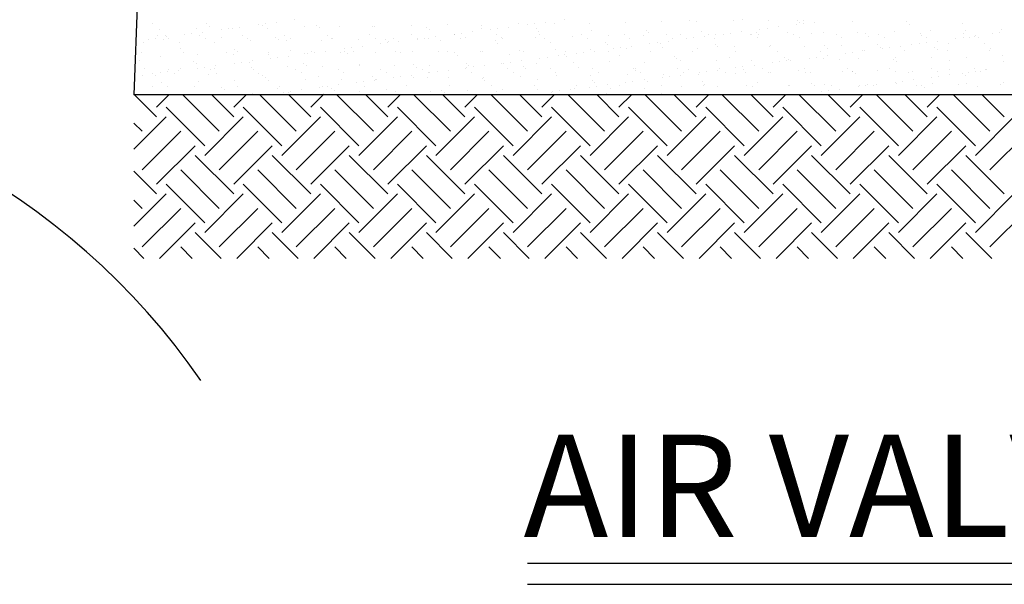
# Model space of a CAD drawing. Extents: x -22 to 165, y 1 to 177.
# Drawn here: x 42 to 78, y 13 to 34 of the extents above; entities that cross this region are included whole.
import ezdxf

# ---------------------------------------------------------------- set-up
doc = ezdxf.new("R2010")
doc.units = 0
doc.header["$LTSCALE"] = 0.5
doc.header["$MEASUREMENT"] = 0
doc.layers.get('0').update_dxf_attribs({"linetype": 'CONTINUOUS'})
for name, color, linetype in [('1', 6, 'CONTINUOUS'), ('DIMTEXT', 6, 'CONTINUOUS'), ('HATCHLINES', 2, 'CONTINUOUS')]:
    doc.layers.add(name, color=color, linetype=linetype)
doc.styles.add('ROMANS', font='romans', dxfattribs={"height": 0.1875})

# ---------------------------------------------------------------- blocks, each defined once
blk = doc.blocks.new('*X11')
at = {"color": 0}
for p, q in [((147.109, -50.54), (147.109, -50.54)), ((156.992, -50.533), (156.992, -50.533)), ((161.603, -50.574), (161.603, -50.574)), ((163.202, -50.56), (163.202, -50.56)), ((163.541, -50.534), (163.541, -50.534)), ((164.511, -50.543), (164.511, -50.543)), ((165.542, -50.551), (165.542, -50.551)), ((165.79, -50.549), (165.79, -50.549)), ((141.883, -50.665), (141.883, -50.665)), ((142.16, -50.905), (142.16, -50.905)), ((143.511, -50.856), (143.511, -50.856)), ((143.884, -50.683), (143.884, -50.683)), ((143.976, -50.767), (143.976, -50.767)), ((144.418, -50.894), (144.418, -50.894)), ((144.678, -50.86), (144.678, -50.86)), ((144.819, -50.839), (144.819, -50.839)), ((145.084, -50.806), (145.084, -50.806)), ((145.763, -50.717), (145.763, -50.717)), ((145.914, -50.727), (145.914, -50.727)), ((146.024, -50.683), (146.024, -50.683)), ((146.098, -50.845), (146.098, -50.845)), ((146.43, -50.629), (146.43, -50.629)), ((147.449, -50.797), (147.449, -50.797)), ((147.915, -50.744), (147.915, -50.744)), ((148.007, -50.828), (148.007, -50.828)), ((148.758, -50.78), (148.758, -50.78)), ((149.945, -50.788), (149.945, -50.788)), ((150.037, -50.786), (150.037, -50.786)), ((151.387, -50.738), (151.387, -50.738)), ((151.946, -50.805), (151.946, -50.805)), ((152.038, -50.89), (152.038, -50.89)), ((152.696, -50.721), (152.696, -50.721)), ((153.975, -50.727), (153.975, -50.727)), ((153.976, -50.85), (153.976, -50.85)), ((154.3, -50.888), (154.3, -50.888)), ((154.56, -50.853), (154.56, -50.853)), ((154.966, -50.8), (154.966, -50.8)), ((155.326, -50.678), (155.326, -50.678)), ((155.646, -50.711), (155.646, -50.711)), ((155.906, -50.676), (155.906, -50.676)), ((155.977, -50.867), (155.977, -50.867)), ((156.069, -50.951), (156.069, -50.951)), ((156.312, -50.623), (156.312, -50.623)), ((156.634, -50.662), (156.634, -50.662)), ((157.913, -50.668), (157.913, -50.668)), ((158.007, -50.911), (158.007, -50.911)), ((159.264, -50.619), (159.264, -50.619)), ((160.008, -50.928), (160.008, -50.928)), ((160.573, -50.602), (160.573, -50.602)), ((161.852, -50.609), (161.852, -50.609)), ((164.182, -50.881), (164.182, -50.881)), ((164.442, -50.847), (164.442, -50.847)), ((164.849, -50.793), (164.849, -50.793)), ((165.528, -50.704), (165.528, -50.704)), ((165.634, -50.635), (165.634, -50.635)), ((165.788, -50.67), (165.788, -50.67)), ((166.195, -50.616), (166.195, -50.616)), ((167.572, -50.595), (167.572, -50.595)), ((169.125, -50.953), (169.125, -50.953)), ((169.573, -50.612), (169.573, -50.612)), ((169.665, -50.697), (169.665, -50.697)), ((170.434, -50.936), (170.434, -50.936)), ((171.603, -50.656), (171.603, -50.656)), ((171.713, -50.942), (171.713, -50.942)), ((173.064, -50.894), (173.064, -50.894)), ((141.726, -51.249), (141.726, -51.249)), ((141.986, -51.214), (141.986, -51.214)), ((142.064, -51.105), (142.064, -51.105)), ((142.275, -51.239), (142.275, -51.239)), ((142.381, -51.121), (142.381, -51.121)), ((142.393, -51.161), (142.393, -51.161)), ((142.473, -51.206), (142.473, -51.206)), ((143.072, -51.071), (143.072, -51.071)), ((143.332, -51.037), (143.332, -51.037)), ((143.621, -51.102), (143.621, -51.102)), ((143.738, -50.984), (143.738, -50.984)), ((143.832, -51.236), (143.832, -51.236)), ((144.411, -51.166), (144.411, -51.166)), ((145.178, -51.099), (145.178, -51.099)), ((145.389, -51.234), (145.389, -51.234)), ((145.496, -51.308), (145.496, -51.308)), ((146.412, -51.183), (146.412, -51.183)), ((146.504, -51.267), (146.504, -51.267)), ((146.735, -51.096), (146.735, -51.096)), ((146.804, -51.291), (146.804, -51.291)), ((146.946, -51.231), (146.946, -51.231)), ((148.083, -51.298), (148.083, -51.298)), ((148.292, -51.094), (148.292, -51.094)), ((148.442, -51.227), (148.442, -51.227)), ((148.503, -51.228), (148.503, -51.228)), ((149.434, -51.249), (149.434, -51.249)), ((149.849, -51.091), (149.849, -51.091)), ((150.06, -51.225), (150.06, -51.225)), ((150.443, -51.244), (150.443, -51.244)), ((150.743, -51.232), (150.743, -51.232)), ((151.407, -51.088), (151.407, -51.088)), ((151.608, -51.242), (151.608, -51.242)), ((151.617, -51.222), (151.617, -51.222)), ((151.868, -51.208), (151.868, -51.208)), ((152.022, -51.238), (152.022, -51.238)), ((152.275, -51.154), (152.275, -51.154)), ((152.473, -51.288), (152.473, -51.288)), ((152.954, -51.065), (152.954, -51.065)), ((152.964, -51.085), (152.964, -51.085)), ((153.174, -51.219), (153.174, -51.219)), ((153.214, -51.031), (153.214, -51.031)), ((153.372, -51.19), (153.372, -51.19)), ((153.621, -50.977), (153.621, -50.977)), ((154.474, -51.306), (154.474, -51.306)), ((154.521, -51.082), (154.521, -51.082)), ((154.681, -51.173), (154.681, -51.173)), ((154.732, -51.217), (154.732, -51.217)), ((155.96, -51.179), (155.96, -51.179)), ((156.078, -51.079), (156.078, -51.079)), ((156.289, -51.214), (156.289, -51.214)), ((157.31, -51.13), (157.31, -51.13)), ((157.635, -51.077), (157.635, -51.077)), ((157.846, -51.211), (157.846, -51.211)), ((158.619, -51.114), (158.619, -51.114)), ((159.192, -51.074), (159.192, -51.074)), ((159.403, -51.208), (159.403, -51.208)), ((159.898, -51.12), (159.898, -51.12)), ((160.1, -51.013), (160.1, -51.013)), ((160.749, -51.071), (160.749, -51.071)), ((160.96, -51.205), (160.96, -51.205)), ((161.249, -51.071), (161.249, -51.071)), ((161.49, -51.236), (161.49, -51.236)), ((161.75, -51.201), (161.75, -51.201)), ((162.038, -50.972), (162.038, -50.972)), ((162.157, -51.148), (162.157, -51.148)), ((162.306, -51.068), (162.306, -51.068)), ((162.517, -51.202), (162.517, -51.202)), ((162.557, -51.055), (162.557, -51.055)), ((162.836, -51.058), (162.836, -51.058)), ((163.096, -51.024), (163.096, -51.024)), ((163.503, -50.971), (163.503, -50.971)), ((163.837, -51.061), (163.837, -51.061)), ((163.863, -51.065), (163.863, -51.065)), ((164.039, -50.99), (164.039, -50.99)), ((164.074, -51.2), (164.074, -51.2)), ((164.131, -51.074), (164.131, -51.074)), ((165.187, -51.012), (165.187, -51.012)), ((165.42, -51.062), (165.42, -51.062)), ((165.631, -51.197), (165.631, -51.197)), ((166.069, -51.034), (166.069, -51.034)), ((166.496, -50.995), (166.496, -50.995)), ((166.977, -51.06), (166.977, -51.06)), ((167.188, -51.194), (167.188, -51.194)), ((167.775, -51.001), (167.775, -51.001)), ((168.07, -51.051), (168.07, -51.051)), ((168.162, -51.135), (168.162, -51.135)), ((168.534, -51.057), (168.534, -51.057)), ((168.745, -51.191), (168.745, -51.191)), ((170.091, -51.054), (170.091, -51.054)), ((170.1, -51.095), (170.1, -51.095)), ((170.302, -51.188), (170.302, -51.188)), ((171.372, -51.229), (171.372, -51.229)), ((171.633, -51.195), (171.633, -51.195)), ((171.648, -51.051), (171.648, -51.051)), ((171.859, -51.185), (171.859, -51.185)), ((172.039, -51.141), (172.039, -51.141)), ((172.101, -51.112), (172.101, -51.112)), ((172.193, -51.197), (172.193, -51.197)), ((172.718, -51.052), (172.718, -51.052)), ((172.979, -51.018), (172.979, -51.018)), ((141.557, -51.367), (141.557, -51.367)), ((142.866, -51.351), (142.866, -51.351)), ((142.908, -51.604), (142.908, -51.604)), ((144.145, -51.357), (144.145, -51.357)), ((144.909, -51.622), (144.909, -51.622)), ((146.939, -51.666), (146.939, -51.666)), ((148.916, -51.596), (148.916, -51.596)), ((149.176, -51.562), (149.176, -51.562)), ((149.583, -51.509), (149.583, -51.509)), ((150.262, -51.419), (150.262, -51.419)), ((150.522, -51.385), (150.522, -51.385)), ((150.535, -51.329), (150.535, -51.329)), ((150.929, -51.331), (150.929, -51.331)), ((154.566, -51.39), (154.566, -51.39)), ((155.357, -51.642), (155.357, -51.642)), ((156.504, -51.35), (156.504, -51.35)), ((156.666, -51.625), (156.666, -51.625)), ((157.945, -51.631), (157.945, -51.631)), ((158.505, -51.367), (158.505, -51.367)), ((158.597, -51.451), (158.597, -51.451)), ((158.798, -51.59), (158.798, -51.59)), ((159.059, -51.556), (159.059, -51.556)), ((159.295, -51.583), (159.295, -51.583)), ((159.465, -51.502), (159.465, -51.502)), ((160.144, -51.413), (160.144, -51.413)), ((160.405, -51.379), (160.405, -51.379)), ((160.535, -51.411), (160.535, -51.411)), ((160.604, -51.566), (160.604, -51.566)), ((160.811, -51.325), (160.811, -51.325)), ((161.883, -51.572), (161.883, -51.572)), ((162.536, -51.428), (162.536, -51.428)), ((162.628, -51.513), (162.628, -51.513)), ((163.234, -51.523), (163.234, -51.523)), ((164.542, -51.507), (164.542, -51.507)), ((164.566, -51.473), (164.566, -51.473)), ((165.821, -51.513), (165.821, -51.513)), ((166.567, -51.49), (166.567, -51.49)), ((166.659, -51.574), (166.659, -51.574)), ((167.172, -51.464), (167.172, -51.464)), ((168.001, -51.673), (168.001, -51.673)), ((168.481, -51.447), (168.481, -51.447)), ((168.597, -51.534), (168.597, -51.534)), ((168.681, -51.584), (168.681, -51.584)), ((168.941, -51.549), (168.941, -51.549)), ((169.347, -51.496), (169.347, -51.496)), ((169.504, -51.675), (169.504, -51.675)), ((169.76, -51.454), (169.76, -51.454)), ((170.026, -51.406), (170.026, -51.406)), ((170.287, -51.372), (170.287, -51.372)), ((170.598, -51.551), (170.598, -51.551)), ((170.69, -51.636), (170.69, -51.636)), ((170.693, -51.319), (170.693, -51.319)), ((171.061, -51.672), (171.061, -51.672)), ((171.11, -51.405), (171.11, -51.405)), ((172.419, -51.388), (172.419, -51.388)), ((172.618, -51.669), (172.618, -51.669)), ((172.628, -51.595), (172.628, -51.595)), ((141.477, -51.726), (141.477, -51.726)), ((142.192, -51.868), (142.192, -51.868)), ((143.034, -51.723), (143.034, -51.723)), ((143.542, -51.819), (143.542, -51.819)), ((144.591, -51.72), (144.591, -51.72)), ((144.851, -51.803), (144.851, -51.803)), ((145.001, -51.706), (145.001, -51.706)), ((146.13, -51.809), (146.13, -51.809)), ((146.148, -51.717), (146.148, -51.717)), ((146.224, -51.951), (146.224, -51.951)), ((146.485, -51.917), (146.485, -51.917)), ((146.891, -51.863), (146.891, -51.863)), ((147.48, -51.76), (147.48, -51.76)), ((147.57, -51.774), (147.57, -51.774)), ((147.705, -51.714), (147.705, -51.714)), ((147.831, -51.739), (147.831, -51.739)), ((148.237, -51.686), (148.237, -51.686)), ((148.789, -51.743), (148.789, -51.743)), ((148.94, -51.683), (148.94, -51.683)), ((149.032, -51.767), (149.032, -51.767)), ((149.262, -51.711), (149.262, -51.711)), ((150.068, -51.75), (150.068, -51.75)), ((150.819, -51.709), (150.819, -51.709)), ((150.97, -51.727), (150.97, -51.727)), ((151.419, -51.701), (151.419, -51.701)), ((152.376, -51.706), (152.376, -51.706)), ((152.728, -51.684), (152.728, -51.684)), ((152.971, -51.744), (152.971, -51.744)), ((153.063, -51.829), (153.063, -51.829)), ((153.934, -51.703), (153.934, -51.703)), ((154.007, -51.69), (154.007, -51.69)), ((155.001, -51.789), (155.001, -51.789)), ((155.427, -52.034), (155.427, -52.034)), ((155.491, -51.7), (155.491, -51.7)), ((156.107, -51.944), (156.107, -51.944)), ((156.367, -51.91), (156.367, -51.91)), ((156.773, -51.857), (156.773, -51.857)), ((157.002, -51.806), (157.002, -51.806)), ((157.048, -51.697), (157.048, -51.697)), ((157.094, -51.89), (157.094, -51.89)), ((157.453, -51.767), (157.453, -51.767)), ((157.713, -51.733), (157.713, -51.733)), ((158.119, -51.679), (158.119, -51.679)), ((158.605, -51.695), (158.605, -51.695)), ((159.032, -51.85), (159.032, -51.85)), ((160.162, -51.692), (160.162, -51.692)), ((161.033, -51.867), (161.033, -51.867)), ((161.125, -51.952), (161.125, -51.952)), ((161.28, -52.035), (161.28, -52.035)), ((161.719, -51.689), (161.719, -51.689)), ((162.589, -52.018), (162.589, -52.018)), ((163.063, -51.911), (163.063, -51.911)), ((163.276, -51.686), (163.276, -51.686)), ((163.868, -52.024), (163.868, -52.024)), ((164.833, -51.683), (164.833, -51.683)), ((165.064, -51.929), (165.064, -51.929)), ((165.156, -52.013), (165.156, -52.013)), ((165.218, -51.975), (165.218, -51.975)), ((165.31, -52.027), (165.31, -52.027)), ((165.989, -51.938), (165.989, -51.938)), ((166.249, -51.904), (166.249, -51.904)), ((166.39, -51.68), (166.39, -51.68)), ((166.527, -51.959), (166.527, -51.959)), ((166.656, -51.85), (166.656, -51.85)), ((167.094, -51.973), (167.094, -51.973)), ((167.335, -51.761), (167.335, -51.761)), ((167.595, -51.726), (167.595, -51.726)), ((167.806, -51.965), (167.806, -51.965)), ((167.947, -51.678), (167.947, -51.678)), ((169.094, -51.99), (169.094, -51.99)), ((169.157, -51.916), (169.157, -51.916)), ((170.466, -51.9), (170.466, -51.9)), ((171.125, -52.034), (171.125, -52.034)), ((171.745, -51.906), (171.745, -51.906)), ((173.095, -51.857), (173.095, -51.857)), ((141.405, -52.043), (141.405, -52.043)), ((141.589, -52.331), (141.589, -52.331)), ((142.468, -52.357), (142.468, -52.357)), ((142.854, -52.395), (142.854, -52.395)), ((142.898, -52.314), (142.898, -52.314)), ((143.406, -52.06), (143.406, -52.06)), ((143.498, -52.145), (143.498, -52.145)), ((143.533, -52.305), (143.533, -52.305)), ((143.793, -52.271), (143.793, -52.271)), ((144.025, -52.354), (144.025, -52.354)), ((144.177, -52.32), (144.177, -52.32)), ((144.199, -52.217), (144.199, -52.217)), ((144.879, -52.128), (144.879, -52.128)), ((145.139, -52.094), (145.139, -52.094)), ((145.436, -52.105), (145.436, -52.105)), ((145.527, -52.271), (145.527, -52.271)), ((145.545, -52.04), (145.545, -52.04)), ((145.582, -52.351), (145.582, -52.351)), ((146.836, -52.255), (146.836, -52.255)), ((147.139, -52.348), (147.139, -52.348)), ((147.437, -52.122), (147.437, -52.122)), ((147.529, -52.206), (147.529, -52.206)), ((148.115, -52.261), (148.115, -52.261)), ((148.696, -52.346), (148.696, -52.346)), ((149.465, -52.212), (149.465, -52.212)), ((149.467, -52.166), (149.467, -52.166)), ((150.253, -52.343), (150.253, -52.343)), ((150.774, -52.196), (150.774, -52.196)), ((151.468, -52.183), (151.468, -52.183)), ((151.56, -52.268), (151.56, -52.268)), ((151.81, -52.34), (151.81, -52.34)), ((152.053, -52.202), (152.053, -52.202)), ((152.736, -52.388), (152.736, -52.388)), ((153.367, -52.337), (153.367, -52.337)), ((153.404, -52.153), (153.404, -52.153)), ((153.415, -52.299), (153.415, -52.299)), ((153.498, -52.227), (153.498, -52.227)), ((153.675, -52.265), (153.675, -52.265)), ((154.082, -52.211), (154.082, -52.211)), ((154.712, -52.136), (154.712, -52.136)), ((154.761, -52.122), (154.761, -52.122)), ((154.925, -52.334), (154.925, -52.334)), ((155.021, -52.087), (155.021, -52.087)), ((155.499, -52.245), (155.499, -52.245)), ((155.591, -52.329), (155.591, -52.329)), ((155.991, -52.142), (155.991, -52.142)), ((156.482, -52.331), (156.482, -52.331)), ((157.342, -52.094), (157.342, -52.094)), ((157.529, -52.289), (157.529, -52.289)), ((158.039, -52.329), (158.039, -52.329)), ((158.651, -52.077), (158.651, -52.077)), ((159.53, -52.306), (159.53, -52.306)), ((159.596, -52.326), (159.596, -52.326)), ((159.622, -52.391), (159.622, -52.391)), ((159.93, -52.083), (159.93, -52.083)), ((161.153, -52.323), (161.153, -52.323)), ((161.56, -52.35), (161.56, -52.35)), ((162.618, -52.382), (162.618, -52.382)), ((162.71, -52.32), (162.71, -52.32)), ((163.297, -52.292), (163.297, -52.292)), ((163.557, -52.258), (163.557, -52.258)), ((163.56, -52.367), (163.56, -52.367)), ((163.964, -52.205), (163.964, -52.205)), ((164.267, -52.317), (164.267, -52.317)), ((164.643, -52.115), (164.643, -52.115)), ((164.903, -52.081), (164.903, -52.081)), ((165.824, -52.315), (165.824, -52.315)), ((167.381, -52.312), (167.381, -52.312)), ((168.938, -52.309), (168.938, -52.309)), ((169.187, -52.074), (169.187, -52.074)), ((170.495, -52.306), (170.495, -52.306)), ((171.142, -52.368), (171.142, -52.368)), ((172.052, -52.303), (172.052, -52.303)), ((172.45, -52.352), (172.45, -52.352)), ((172.5, -52.375), (172.5, -52.375)), ((173.125, -52.051), (173.125, -52.051)), ((141.508, -52.572), (141.508, -52.572)), ((141.903, -52.499), (141.903, -52.499)), ((141.995, -52.584), (141.995, -52.584)), ((142.187, -52.482), (142.187, -52.482)), ((142.447, -52.448), (142.447, -52.448)), ((142.679, -52.491), (142.679, -52.491)), ((143.933, -52.544), (143.933, -52.544)), ((144.236, -52.488), (144.236, -52.488)), ((145.793, -52.486), (145.793, -52.486)), ((145.934, -52.561), (145.934, -52.561)), ((146.026, -52.645), (146.026, -52.645)), ((147.35, -52.483), (147.35, -52.483)), ((147.512, -52.724), (147.512, -52.724)), ((147.964, -52.605), (147.964, -52.605)), ((148.821, -52.707), (148.821, -52.707)), ((148.907, -52.48), (148.907, -52.48)), ((149.965, -52.622), (149.965, -52.622)), ((150.044, -52.743), (150.044, -52.743)), ((150.057, -52.707), (150.057, -52.707)), ((150.1, -52.713), (150.1, -52.713)), ((150.464, -52.477), (150.464, -52.477)), ((150.723, -52.653), (150.723, -52.653)), ((150.983, -52.619), (150.983, -52.619)), ((151.39, -52.565), (151.39, -52.565)), ((151.45, -52.664), (151.45, -52.664)), ((151.995, -52.666), (151.995, -52.666)), ((152.021, -52.474), (152.021, -52.474)), ((152.069, -52.476), (152.069, -52.476)), ((152.329, -52.442), (152.329, -52.442)), ((152.759, -52.648), (152.759, -52.648)), ((153.578, -52.471), (153.578, -52.471)), ((153.996, -52.684), (153.996, -52.684)), ((154.038, -52.654), (154.038, -52.654)), ((155.135, -52.469), (155.135, -52.469)), ((155.389, -52.605), (155.389, -52.605)), ((156.026, -52.728), (156.026, -52.728)), ((156.692, -52.466), (156.692, -52.466)), ((156.697, -52.588), (156.697, -52.588)), ((157.976, -52.595), (157.976, -52.595)), ((158.026, -52.745), (158.026, -52.745)), ((158.249, -52.463), (158.249, -52.463)), ((159.327, -52.546), (159.327, -52.546)), ((159.807, -52.46), (159.807, -52.46)), ((159.926, -52.736), (159.926, -52.736)), ((160.605, -52.647), (160.605, -52.647)), ((160.636, -52.529), (160.636, -52.529)), ((160.866, -52.612), (160.866, -52.612)), ((161.272, -52.559), (161.272, -52.559)), ((161.364, -52.457), (161.364, -52.457)), ((161.915, -52.535), (161.915, -52.535)), ((161.951, -52.47), (161.951, -52.47)), ((162.211, -52.435), (162.211, -52.435)), ((162.921, -52.454), (162.921, -52.454)), ((163.265, -52.487), (163.265, -52.487)), ((163.653, -52.452), (163.653, -52.452)), ((164.478, -52.452), (164.478, -52.452)), ((164.574, -52.47), (164.574, -52.47)), ((165.591, -52.412), (165.591, -52.412)), ((165.853, -52.476), (165.853, -52.476)), ((166.035, -52.449), (166.035, -52.449)), ((167.203, -52.428), (167.203, -52.428)), ((167.591, -52.429), (167.591, -52.429)), ((167.592, -52.446), (167.592, -52.446)), ((167.684, -52.513), (167.684, -52.513)), ((168.512, -52.411), (168.512, -52.411)), ((169.149, -52.443), (169.149, -52.443)), ((169.622, -52.473), (169.622, -52.473)), ((169.791, -52.417), (169.791, -52.417)), ((169.808, -52.73), (169.808, -52.73)), ((170.487, -52.64), (170.487, -52.64)), ((170.706, -52.44), (170.706, -52.44)), ((170.748, -52.606), (170.748, -52.606)), ((171.154, -52.552), (171.154, -52.552)), ((171.622, -52.49), (171.622, -52.49)), ((171.715, -52.575), (171.715, -52.575)), ((171.833, -52.463), (171.833, -52.463)), ((172.094, -52.429), (172.094, -52.429)), ((172.263, -52.438), (172.263, -52.438)), ((141.881, -52.978), (141.881, -52.978)), ((142.223, -52.831), (142.223, -52.831)), ((142.43, -52.982), (142.43, -52.982)), ((143.438, -52.975), (143.438, -52.975)), ((143.574, -52.783), (143.574, -52.783)), ((144.431, -53), (144.431, -53)), ((144.523, -53.084), (144.523, -53.084)), ((144.882, -52.766), (144.882, -52.766)), ((144.995, -52.972), (144.995, -52.972)), ((146.161, -52.772), (146.161, -52.772)), ((146.461, -53.044), (146.461, -53.044)), ((146.552, -52.969), (146.552, -52.969)), ((147.352, -53.097), (147.352, -53.097)), ((148.031, -53.008), (148.031, -53.008)), ((148.109, -52.966), (148.109, -52.966)), ((148.292, -52.973), (148.292, -52.973)), ((148.462, -53.061), (148.462, -53.061)), ((148.698, -52.92), (148.698, -52.92)), ((149.377, -52.83), (149.377, -52.83)), ((149.637, -52.796), (149.637, -52.796)), ((149.666, -52.964), (149.666, -52.964)), ((150.492, -53.105), (150.492, -53.105)), ((151.223, -52.961), (151.223, -52.961)), ((152.492, -53.122), (152.492, -53.122)), ((152.78, -52.958), (152.78, -52.958)), ((153.435, -53.116), (153.435, -53.116)), ((154.088, -52.768), (154.088, -52.768)), ((154.337, -52.955), (154.337, -52.955)), ((154.744, -53.1), (154.744, -53.1)), ((155.894, -52.952), (155.894, -52.952)), ((156.023, -53.106), (156.023, -53.106)), ((157.234, -53.09), (157.234, -53.09)), ((157.373, -53.057), (157.373, -53.057)), ((157.451, -52.949), (157.451, -52.949)), ((157.914, -53.001), (157.914, -53.001)), ((158.119, -52.829), (158.119, -52.829)), ((158.174, -52.967), (158.174, -52.967)), ((158.58, -52.913), (158.58, -52.913)), ((158.682, -53.041), (158.682, -53.041)), ((159.009, -52.947), (159.009, -52.947)), ((159.259, -52.824), (159.259, -52.824)), ((159.52, -52.79), (159.52, -52.79)), ((159.961, -53.047), (159.961, -53.047)), ((160.057, -52.789), (160.057, -52.789)), ((160.566, -52.944), (160.566, -52.944)), ((161.312, -52.998), (161.312, -52.998)), ((162.057, -52.806), (162.057, -52.806)), ((162.123, -52.941), (162.123, -52.941)), ((162.15, -52.891), (162.15, -52.891)), ((162.62, -52.981), (162.62, -52.981)), ((163.68, -52.938), (163.68, -52.938)), ((163.9, -52.987), (163.9, -52.987)), ((164.088, -52.851), (164.088, -52.851)), ((165.237, -52.935), (165.237, -52.935)), ((165.25, -52.939), (165.25, -52.939)), ((166.088, -52.868), (166.088, -52.868)), ((166.181, -52.952), (166.181, -52.952)), ((166.559, -52.922), (166.559, -52.922)), ((166.794, -52.932), (166.794, -52.932)), ((167.117, -53.084), (167.117, -53.084)), ((167.796, -52.995), (167.796, -52.995)), ((167.838, -52.928), (167.838, -52.928)), ((168.056, -52.96), (168.056, -52.96)), ((168.119, -52.912), (168.119, -52.912)), ((168.351, -52.93), (168.351, -52.93)), ((168.462, -52.907), (168.462, -52.907)), ((169.142, -52.817), (169.142, -52.817)), ((169.188, -52.88), (169.188, -52.88)), ((169.402, -52.783), (169.402, -52.783)), ((169.908, -52.927), (169.908, -52.927)), ((170.119, -52.929), (170.119, -52.929)), ((170.211, -53.014), (170.211, -53.014)), ((170.497, -52.863), (170.497, -52.863)), ((171.465, -52.924), (171.465, -52.924)), ((171.776, -52.869), (171.776, -52.869)), ((172.15, -52.973), (172.15, -52.973)), ((173.022, -52.921), (173.022, -52.921)), ((173.127, -52.82), (173.127, -52.82)), ((142.929, -53.277), (142.929, -53.277)), ((144.208, -53.284), (144.208, -53.284)), ((145.559, -53.235), (145.559, -53.235)), ((146.006, -53.274), (146.006, -53.274)), ((146.685, -53.185), (146.685, -53.185)), ((146.867, -53.218), (146.867, -53.218)), ((146.946, -53.15), (146.946, -53.15)), ((148.146, -53.224), (148.146, -53.224)), ((148.554, -53.145), (148.554, -53.145)), ((149.497, -53.176), (149.497, -53.176)), ((150.806, -53.159), (150.806, -53.159)), ((152.085, -53.165), (152.085, -53.165)), ((152.585, -53.207), (152.585, -53.207)), ((154.523, -53.167), (154.523, -53.167)), ((155.888, -53.268), (155.888, -53.268)), ((156.523, -53.184), (156.523, -53.184)), ((156.568, -53.178), (156.568, -53.178)), ((156.616, -53.268), (156.616, -53.268)), ((156.828, -53.144), (156.828, -53.144)), ((158.554, -53.228), (158.554, -53.228)), ((160.554, -53.245), (160.554, -53.245)), ((165.771, -53.261), (165.771, -53.261)), ((166.45, -53.172), (166.45, -53.172)), ((166.71, -53.138), (166.71, -53.138))]:
    blk.add_line(p, q, dxfattribs=at)
blk = doc.blocks.new('*X12')
at = {"color": 0}
for p, q in [((130.108, -54.094), (129.3, -53.286)), ((130.108, -53.74), (130.562, -53.286)), ((132.406, -54.624), (131.068, -53.286)), ((132.936, -54.094), (132.129, -53.286)), ((132.936, -53.74), (133.39, -53.286)), ((135.234, -54.624), (133.896, -53.286)), ((135.765, -54.094), (134.957, -53.286)), ((135.765, -53.74), (136.218, -53.286)), ((138.063, -54.624), (136.725, -53.286)), ((138.593, -54.094), (137.785, -53.286)), ((138.593, -53.74), (139.047, -53.286)), ((140.891, -54.624), (139.553, -53.286)), ((141.421, -54.094), (140.614, -53.286)), ((141.421, -53.74), (141.875, -53.286)), ((143.719, -54.624), (142.382, -53.286)), ((144.25, -54.094), (143.442, -53.286)), ((144.25, -53.74), (144.704, -53.286)), ((146.548, -54.624), (145.21, -53.286)), ((147.078, -54.094), (146.271, -53.286)), ((147.078, -53.74), (147.532, -53.286)), ((149.376, -54.624), (148.038, -53.286)), ((149.907, -54.094), (149.099, -53.286)), ((149.907, -53.74), (150.361, -53.286)), ((152.205, -54.624), (150.867, -53.286)), ((152.735, -54.094), (151.928, -53.286)), ((152.735, -53.74), (153.189, -53.286)), ((155.033, -54.624), (153.695, -53.286)), ((155.563, -54.094), (154.756, -53.286)), ((155.563, -53.74), (156.017, -53.286)), ((157.862, -54.624), (156.524, -53.286)), ((158.392, -54.094), (157.584, -53.286)), ((158.392, -53.74), (158.846, -53.286)), ((160.69, -54.624), (159.352, -53.286)), ((161.22, -54.094), (160.413, -53.286)), ((131.875, -55.154), (130.461, -53.74)), ((134.704, -55.154), (133.29, -53.74)), ((137.532, -55.154), (136.118, -53.74)), ((140.361, -55.154), (138.946, -53.74)), ((143.189, -55.154), (141.775, -53.74)), ((146.018, -55.154), (144.603, -53.74)), ((148.846, -55.154), (147.432, -53.74)), ((151.674, -55.154), (150.26, -53.74)), ((154.503, -55.154), (153.089, -53.74)), ((157.331, -55.154), (155.917, -53.74)), ((160.16, -55.154), (158.745, -53.74)), ((129.274, -55.281), (130.461, -54.094)), ((131.875, -55.508), (133.29, -54.094)), ((134.704, -55.508), (136.118, -54.094)), ((137.532, -55.508), (138.946, -54.094)), ((140.361, -55.508), (141.775, -54.094)), ((143.189, -55.508), (144.603, -54.094)), ((146.018, -55.508), (147.432, -54.094)), ((148.846, -55.508), (150.26, -54.094)), ((151.674, -55.508), (153.089, -54.094)), ((154.503, -55.508), (155.917, -54.094)), ((157.331, -55.508), (158.745, -54.094)), ((160.16, -55.508), (161.574, -54.094)), ((129.577, -54.624), (129.274, -54.32)), ((129.577, -56.038), (130.992, -54.624)), ((132.406, -56.038), (133.82, -54.624)), ((135.234, -56.038), (136.648, -54.624)), ((138.063, -56.038), (139.477, -54.624)), ((140.891, -56.038), (142.305, -54.624)), ((143.719, -56.038), (145.134, -54.624)), ((146.548, -56.038), (147.962, -54.624)), ((149.376, -56.038), (150.791, -54.624)), ((152.205, -56.038), (153.619, -54.624)), ((155.033, -56.038), (156.447, -54.624)), ((157.862, -56.038), (159.276, -54.624)), ((160.69, -56.038), (162.104, -54.624)), ((130.108, -56.569), (131.522, -55.154)), ((132.936, -56.569), (134.35, -55.154)), ((135.765, -56.569), (137.179, -55.154)), ((138.593, -56.569), (140.007, -55.154)), ((141.421, -56.569), (142.836, -55.154)), ((144.25, -56.569), (145.664, -55.154)), ((147.078, -56.569), (148.492, -55.154)), ((149.907, -56.569), (151.321, -55.154)), ((152.735, -56.569), (154.149, -55.154)), ((155.563, -56.569), (156.978, -55.154)), ((158.392, -56.569), (159.806, -55.154)), ((132.936, -56.922), (131.522, -55.508)), ((135.765, -56.922), (134.35, -55.508)), ((138.593, -56.922), (137.179, -55.508)), ((141.421, -56.922), (140.007, -55.508)), ((144.25, -56.922), (142.836, -55.508)), ((147.078, -56.922), (145.664, -55.508)), ((149.907, -56.922), (148.492, -55.508)), ((152.735, -56.922), (151.321, -55.508)), ((155.563, -56.922), (154.149, -55.508)), ((158.392, -56.922), (156.978, -55.508)), ((161.22, -56.922), (159.806, -55.508)), ((130.108, -56.922), (129.274, -56.088)), ((132.406, -57.452), (130.992, -56.038)), ((135.234, -57.452), (133.82, -56.038)), ((138.063, -57.452), (136.648, -56.038)), ((140.891, -57.452), (139.477, -56.038)), ((143.719, -57.452), (142.305, -56.038)), ((146.548, -57.452), (145.134, -56.038)), ((149.376, -57.452), (147.962, -56.038)), ((152.205, -57.452), (150.791, -56.038)), ((155.033, -57.452), (153.619, -56.038)), ((157.862, -57.452), (156.447, -56.038)), ((160.69, -57.452), (159.276, -56.038)), ((131.875, -57.983), (130.461, -56.569)), ((134.704, -57.983), (133.29, -56.569)), ((137.532, -57.983), (136.118, -56.569)), ((140.361, -57.983), (138.946, -56.569)), ((143.189, -57.983), (141.775, -56.569)), ((146.018, -57.983), (144.603, -56.569)), ((148.846, -57.983), (147.432, -56.569)), ((151.674, -57.983), (150.26, -56.569)), ((154.503, -57.983), (153.089, -56.569)), ((157.331, -57.983), (155.917, -56.569)), ((160.16, -57.983), (158.745, -56.569)), ((129.274, -58.11), (130.461, -56.922)), ((131.875, -58.336), (133.29, -56.922)), ((134.704, -58.336), (136.118, -56.922)), ((137.532, -58.336), (138.946, -56.922)), ((140.361, -58.336), (141.775, -56.922)), ((143.189, -58.336), (144.603, -56.922)), ((146.018, -58.336), (147.432, -56.922)), ((148.846, -58.336), (150.26, -56.922)), ((151.674, -58.336), (153.089, -56.922)), ((154.503, -58.336), (155.917, -56.922)), ((157.331, -58.336), (158.745, -56.922)), ((160.16, -58.336), (161.574, -56.922)), ((129.577, -57.452), (129.274, -57.149)), ((129.577, -58.867), (130.992, -57.452)), ((132.406, -58.867), (133.82, -57.452)), ((135.234, -58.867), (136.648, -57.452)), ((138.063, -58.867), (139.477, -57.452)), ((140.891, -58.867), (142.305, -57.452)), ((143.719, -58.867), (145.134, -57.452)), ((146.548, -58.867), (147.962, -57.452)), ((149.376, -58.867), (150.791, -57.452)), ((152.205, -58.867), (153.619, -57.452)), ((155.033, -58.867), (156.447, -57.452)), ((157.862, -58.867), (159.276, -57.452)), ((160.69, -58.867), (162.104, -57.452)), ((130.218, -59.286), (131.522, -57.983)), ((133.047, -59.286), (134.35, -57.983)), ((135.875, -59.286), (137.179, -57.983)), ((138.704, -59.286), (140.007, -57.983)), ((141.532, -59.286), (142.836, -57.983)), ((144.361, -59.286), (145.664, -57.983)), ((147.189, -59.286), (148.492, -57.983)), ((150.017, -59.286), (151.321, -57.983)), ((152.846, -59.286), (154.149, -57.983)), ((155.674, -59.286), (156.978, -57.983)), ((158.503, -59.286), (159.806, -57.983)), ((132.472, -59.286), (131.522, -58.336)), ((135.3, -59.286), (134.35, -58.336)), ((138.129, -59.286), (137.179, -58.336)), ((140.957, -59.286), (140.007, -58.336)), ((143.785, -59.286), (142.836, -58.336)), ((146.614, -59.286), (145.664, -58.336)), ((149.442, -59.286), (148.492, -58.336)), ((152.271, -59.286), (151.321, -58.336)), ((155.099, -59.286), (154.149, -58.336)), ((157.928, -59.286), (156.978, -58.336)), ((160.756, -59.286), (159.806, -58.336)), ((131.411, -59.286), (130.992, -58.867)), ((134.239, -59.286), (133.82, -58.867)), ((137.068, -59.286), (136.648, -58.867)), ((139.896, -59.286), (139.477, -58.867)), ((142.725, -59.286), (142.305, -58.867)), ((145.553, -59.286), (145.134, -58.867)), ((148.382, -59.286), (147.962, -58.867)), ((151.21, -59.286), (150.791, -58.867)), ((154.038, -59.286), (153.619, -58.867)), ((156.867, -59.286), (156.447, -58.867)), ((159.695, -59.286), (159.276, -58.867)), ((129.643, -59.286), (129.274, -58.916))]:
    blk.add_line(p, q, dxfattribs=at)

msp = doc.modelspace()

# ---------------------------------------------------------------- linework, layer by layer
msp.add_arc((27.611, 5.526), 26, 34.6632, 145.3368)
at = {"layer": '1'}
for p in [(47.105, 45.345), (164.294, 30.79)]:
    msp.add_line(p, (46.54, 30.79), dxfattribs=at)
at = {"layer": 'DIMTEXT'}
for p, q in [((60.992, 13.613), (148.499, 13.613)), ((60.992, 12.833), (148.499, 12.833))]:
    msp.add_line(p, q, dxfattribs=at)

# ---------------------------------------------------------------- block references
at = {"layer": 'HATCHLINES'}
for name, p in [('*X11', (-94.662, 84.076)), ('*X12', (-82.733, 84.076))]:
    msp.add_blockref(name, p, dxfattribs=at)

# ---------------------------------------------------------------- texts
at = {"layer": 'DIMTEXT', "style": 'ROMANS'}
msp.add_text('AIR VALVE VAULT INSTALLATION', height=3.75, dxfattribs=at).set_placement((60.84, 14.574))

doc.saveas('drawing.dxf')
